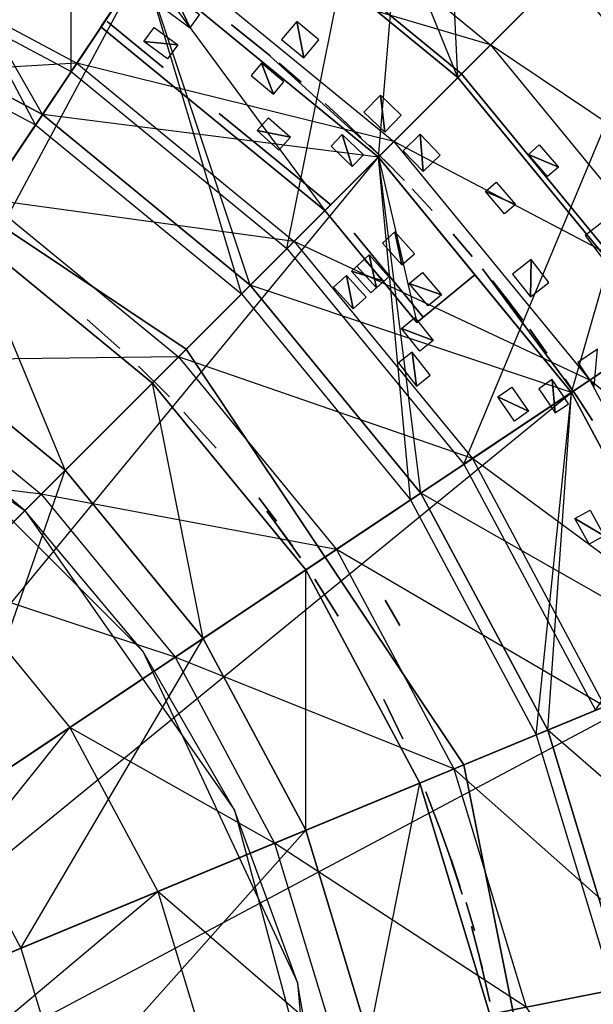
# Model space of a CAD drawing. Units: metres. Extents: x -0.8 to 0.8, y -0.8 to 0.8.
# Drawn here: x 0.29 to 0.51, y 0.1 to 0.48 of the extents above; entities that cross this region are included whole.
import ezdxf

# ---------------------------------------------------------------- set-up
doc = ezdxf.new("R2010")
doc.units = ezdxf.units.M

msp = doc.modelspace()

# ---------------------------------------------------------------- linework, layer by layer
for points in [[(0.210476, 0.508134, -2.385058), (0.305564, 0.457308, -2.385058), (0.306147, 0.739104, -2.385058)], [(0.444456, 0.665176, -2.385058), (0.305564, 0.457308, -2.385058), (0.306147, 0.739104, -2.385058)], [(0.305564, 0.457308, -2.385058), (0.388909, 0.388909, -2.385058), (0.444456, 0.665176, -2.385058)], [(0.333342, 0.498882, -2.626733), (0.424264, 0.424264, -2.626733), (0.444456, 0.665176, -2.485059)], [(0.357475, 0.534999, -2.596999), (0.454979, 0.454979, -2.596999), (0.444803, 0.665695, -2.485143)], [(0.565685, 0.565686, -2.385058), (0.388909, 0.388909, -2.385058), (0.444456, 0.665176, -2.385058)], [(0.565685, 0.565686, -2.485059), (0.424264, 0.424264, -2.626733), (0.444456, 0.665176, -2.485059)], [(0.566127, 0.566127, -2.485143), (0.454979, 0.454979, -2.596999), (0.444803, 0.665695, -2.485143)], [(0.35746, 0.534977, -4.926343), (0.45496, 0.45496, -4.926343), (0.397925, 0.595537, -4.926343)], [(0.35746, 0.534977, -4.98208), (0.45496, 0.45496, -4.98208), (0.397925, 0.595537, -4.98208)], [(0.506462, 0.506463, -4.926343), (0.45496, 0.45496, -4.926343), (0.397925, 0.595537, -4.926343)], [(0.506462, 0.506463, -4.98208), (0.45496, 0.45496, -4.98208), (0.397925, 0.595537, -4.98208)], [(0.388909, 0.388909, -2.385058), (0.457308, 0.305564, -2.385058), (0.565685, 0.565686, -2.385058)], [(0.424264, 0.424264, -2.626733), (0.498882, 0.333342, -2.626733), (0.565685, 0.565686, -2.485059)], [(0.454979, 0.454979, -2.596999), (0.534999, 0.357475, -2.596999), (0.566127, 0.566127, -2.485143)], [(0.665176, 0.444456, -2.385058), (0.457308, 0.305564, -2.385058), (0.565685, 0.565686, -2.385058)], [(0.665176, 0.444456, -2.485059), (0.498882, 0.333342, -2.626733), (0.565685, 0.565686, -2.485059)], [(0.333342, 0.498882, -2.656733), (0.000003, 0, -2.656733), (0.22961, 0.554328, -2.656733)], [(0.333342, 0.498882, -2.626733), (0.111114, 0.166294, -2.626733), (0.22961, 0.554328, -2.626733)], [(0.200986, 0.485224, -3.950066), (0.291787, 0.436691, -3.950066), (0.22961, 0.554328, -3.862844)], [(0.202822, 0.489656, -3.756733), (0.294452, 0.440679, -3.756733), (0.22961, 0.554328, -3.756733)], [(0.333342, 0.498882, -3.756733), (0.294452, 0.440679, -3.756733), (0.22961, 0.554328, -3.756733)], [(0.333342, 0.498882, -3.862844), (0.291787, 0.436691, -3.950066), (0.22961, 0.554328, -3.862844)], [(0.367393, 0.549844, -4.715227), (0.467603, 0.467604, -4.715227), (0.338042, 0.505916, -4.617828)], [(0.367393, 0.549844, -5.193196), (0.467603, 0.467604, -5.193196), (0.338042, 0.505916, -5.290595)], [(0.467603, 0.467604, -4.715227), (0.496167, 0.496168, -4.827708), (0.367393, 0.549844, -4.715227)], [(0.467603, 0.467604, -5.193196), (0.496167, 0.496168, -5.080715), (0.367393, 0.549844, -5.193196)], [(0.456379, 0.456379, -4.926343), (0.456379, 0.456379, -4.9373), (0.358574, 0.536645, -4.926343)], [(0.358574, 0.536645, -4.9373), (0.456379, 0.456379, -4.9373), (0.358574, 0.536645, -4.926343)], [(0.456379, 0.456379, -4.971126), (0.456379, 0.456379, -4.98208), (0.358574, 0.536645, -4.971126)], [(0.358574, 0.536645, -4.98208), (0.456379, 0.456379, -4.98208), (0.358574, 0.536645, -4.971126)], [(0.45496, 0.45496, -4.926343), (0.45496, 0.45496, -4.98208), (0.35746, 0.534977, -4.926343)], [(0.35746, 0.534977, -4.98208), (0.45496, 0.45496, -4.98208), (0.35746, 0.534977, -4.926343)], [(0.211982, 0.511771, -4.541112), (0.307751, 0.460582, -4.541112), (0.187808, 0.45341, -4.476013)], [(0.211982, 0.511771, -5.367311), (0.307751, 0.460582, -5.367311), (0.187808, 0.45341, -5.432411)], [(0.307751, 0.460582, -4.541112), (0.338042, 0.505916, -4.617828), (0.211982, 0.511771, -4.541112)], [(0.307751, 0.460582, -5.367311), (0.338042, 0.505916, -5.290595), (0.211982, 0.511771, -5.367311)], [(0.45496, 0.45496, -4.926343), (0.534977, 0.35746, -4.926343), (0.506462, 0.506463, -4.926343)], [(0.45496, 0.45496, -4.98208), (0.534977, 0.35746, -4.98208), (0.506462, 0.506463, -4.98208)], [(0.506462, 0.506463, -4.926343), (0.595537, 0.397925, -4.926343), (0.496167, 0.496168, -4.827708)], [(0.506462, 0.506463, -4.98208), (0.595537, 0.397925, -4.98208), (0.496167, 0.496168, -5.080715)], [(0.595537, 0.397925, -4.926343), (0.534977, 0.35746, -4.926343), (0.506462, 0.506463, -4.926343)], [(0.595537, 0.397925, -4.98208), (0.534977, 0.35746, -4.98208), (0.506462, 0.506463, -4.98208)], [(0.338042, 0.505916, -4.617828), (0.430246, 0.430247, -4.617828), (0.307751, 0.460582, -4.541112)], [(0.338042, 0.505916, -5.290595), (0.430246, 0.430247, -5.290595), (0.307751, 0.460582, -5.367311)], [(0.430246, 0.430247, -4.617828), (0.467603, 0.467604, -4.715227), (0.338042, 0.505916, -4.617828)], [(0.430246, 0.430247, -5.290595), (0.467603, 0.467604, -5.193196), (0.338042, 0.505916, -5.290595)], [(0.424264, 0.424264, -2.656733), (0.000003, 0, -2.656733), (0.333342, 0.498882, -2.656733)], [(0.111114, 0.166294, -2.626733), (0.141421, 0.141421, -2.626733), (0.333342, 0.498882, -2.626733)], [(0.424264, 0.424264, -2.626733), (0.141421, 0.141421, -2.626733), (0.333342, 0.498882, -2.626733)], [(0.294452, 0.440679, -3.801733), (0.333342, 0.498882, -3.801733), (0.202822, 0.489656, -3.801733)], [(0.291787, 0.436691, -3.950066), (0.371375, 0.371375, -3.950066), (0.333342, 0.498882, -3.862844)], [(0.294452, 0.440679, -3.756733), (0.374767, 0.374767, -3.756733), (0.333342, 0.498882, -3.756733)], [(0.333342, 0.498882, -3.801733), (0.424264, 0.424264, -3.801733), (0.294452, 0.440679, -3.801733)], [(0.317085, 0.474551, -2.747566), (0.333342, 0.498882, -2.747566), (0.403572, 0.403573, -2.747566)], [(0.317085, 0.474551, -2.747566), (0.333342, 0.498882, -2.747566), (0.317085, 0.474551, -2.794233)], [(0.333342, 0.498882, -2.747566), (0.317085, 0.474551, -2.794233), (0.333342, 0.498882, -2.794233)], [(0.317085, 0.474551, -2.794233), (0.333342, 0.498882, -2.794233), (0.403572, 0.403573, -2.794233)], [(0.317085, 0.474551, -2.829233), (0.333342, 0.498882, -2.829233), (0.403572, 0.403573, -2.829233)], [(0.317085, 0.474551, -2.829233), (0.333342, 0.498882, -2.829233), (0.317085, 0.474551, -2.864233)], [(0.333342, 0.498882, -2.829233), (0.317085, 0.474551, -2.864233), (0.333342, 0.498882, -2.864233)], [(0.317085, 0.474551, -2.864233), (0.333342, 0.498882, -2.864233), (0.403572, 0.403573, -2.864233)], [(0.333342, 0.498882, -2.656733), (0.333342, 0.498882, -2.747566), (0.424264, 0.424264, -2.656733)], [(0.333342, 0.498882, -2.747566), (0.424264, 0.424264, -2.656733), (0.424264, 0.424264, -2.747566)], [(0.333342, 0.498882, -2.794233), (0.333342, 0.498882, -2.829233), (0.424264, 0.424264, -2.794233)], [(0.333342, 0.498882, -2.829233), (0.424264, 0.424264, -2.794233), (0.424264, 0.424264, -2.829233)], [(0.424264, 0.424264, -3.756733), (0.374767, 0.374767, -3.756733), (0.333342, 0.498882, -3.756733)], [(0.424264, 0.424264, -3.801733), (0.424264, 0.424264, -3.862844), (0.333342, 0.498882, -3.801733)], [(0.333342, 0.498882, -3.862844), (0.424264, 0.424264, -3.862844), (0.333342, 0.498882, -3.801733)], [(0.424264, 0.424264, -3.862844), (0.371375, 0.371375, -3.950066), (0.333342, 0.498882, -3.862844)], [(0.333342, 0.498882, -2.864233), (0.424264, 0.424264, -2.864233), (0.424264, 0.424264, -3.756733)], [(0.333342, 0.498882, -3.756733), (0.424264, 0.424264, -3.756733), (0.333342, 0.498882, -2.864233)], [(0.333342, 0.498882, -2.747566), (0.403572, 0.403573, -2.747566), (0.424264, 0.424264, -2.747566)], [(0.333342, 0.498882, -2.794233), (0.403572, 0.403573, -2.794233), (0.424264, 0.424264, -2.794233)], [(0.333342, 0.498882, -2.829233), (0.403572, 0.403573, -2.829233), (0.424264, 0.424264, -2.829233)], [(0.333342, 0.498882, -2.864233), (0.403572, 0.403573, -2.864233), (0.424264, 0.424264, -2.864233)], [(0.496167, 0.496168, -4.827708), (0.583431, 0.389836, -4.827708), (0.467603, 0.467604, -4.715227)], [(0.496167, 0.496168, -5.080715), (0.583431, 0.389836, -5.080715), (0.467603, 0.467604, -5.193196)], [(0.583431, 0.389836, -4.827708), (0.595537, 0.397925, -4.926343), (0.496167, 0.496168, -4.827708)], [(0.583431, 0.389836, -5.080715), (0.595537, 0.397925, -4.98208), (0.496167, 0.496168, -5.080715)], [(0.294452, 0.440679, -3.756733), (0.294452, 0.440679, -3.801733), (0.202822, 0.489656, -3.756733)], [(0.202822, 0.489656, -3.801733), (0.294452, 0.440679, -3.801733), (0.202822, 0.489656, -3.756733)], [(0.291787, 0.436691, -3.950066), (0, 0, -3.950066), (0.200986, 0.485224, -3.950066)], [(0.342364, 0.480852, -5.318637), (0.351521, 0.474199, -5.318637), (0.346046, 0.48592, -5.309209)], [(0.346046, 0.48592, -5.309209), (0.351521, 0.474199, -5.318637), (0.355203, 0.479267, -5.309209)], [(0.341137, 0.45889, -2.855483), (0.319515, 0.476634, -2.864233), (0.319515, 0.476634, -2.855483)], [(0.341137, 0.45889, -2.855483), (0.319515, 0.476634, -2.864233), (0.341137, 0.45889, -2.864233)], [(0.341137, 0.45889, -2.782566), (0.319515, 0.476634, -2.794233), (0.319515, 0.476634, -2.782566)], [(0.341137, 0.45889, -2.782566), (0.319515, 0.476634, -2.794233), (0.341137, 0.45889, -2.794233)], [(0.341137, 0.45889, -2.7709), (0.341137, 0.45889, -2.747566), (0.319515, 0.476634, -2.7709)], [(0.341137, 0.45889, -2.747566), (0.319515, 0.476634, -2.7709), (0.319515, 0.476634, -2.747566)], [(0.319515, 0.476634, -2.829233), (0.341137, 0.45889, -2.829233), (0.319515, 0.476634, -2.846733)], [(0.341137, 0.45889, -2.829233), (0.319515, 0.476634, -2.846733), (0.341137, 0.45889, -2.846733)], [(0.386864, 0.469742, -2.62208), (0.395427, 0.462556, -2.62208), (0.392721, 0.476722, -2.615523)], [(0.392721, 0.476722, -2.615523), (0.395427, 0.462556, -2.62208), (0.401284, 0.469536, -2.615523)], [(0.317085, 0.474551, -2.829233), (0.317085, 0.474551, -2.864233), (0.403572, 0.403573, -2.829233)], [(0.403572, 0.403573, -2.829233), (0.317085, 0.474551, -2.864233), (0.403572, 0.403573, -2.864233)], [(0.317085, 0.474551, -2.747566), (0.317085, 0.474551, -2.794233), (0.403572, 0.403573, -2.747566)], [(0.403572, 0.403573, -2.747566), (0.317085, 0.474551, -2.794233), (0.403572, 0.403573, -2.794233)], [(0.337588, 0.474279, -4.578397), (0.346745, 0.467626, -4.578397), (0.333678, 0.468896, -4.56924)], [(0.367496, 0.475308, -2.86144), (0.376385, 0.4683, -2.86144), (0.367496, 0.475308, -2.850121)], [(0.367496, 0.475308, -2.850121), (0.376385, 0.4683, -2.86144), (0.376385, 0.4683, -2.850121)], [(0.367496, 0.475308, -3.165017), (0.376385, 0.4683, -3.165017), (0.367496, 0.475308, -3.153698)], [(0.367496, 0.475308, -3.153698), (0.376385, 0.4683, -3.165017), (0.376385, 0.4683, -3.153698)], [(0.367496, 0.475308, -3.195155), (0.376385, 0.4683, -3.195155), (0.367496, 0.475308, -3.183836)], [(0.367496, 0.475308, -3.183836), (0.376385, 0.4683, -3.195155), (0.376385, 0.4683, -3.183836)], [(0.367496, 0.475308, -3.365781), (0.376385, 0.4683, -3.365781), (0.367496, 0.475308, -3.354461)], [(0.367496, 0.475308, -3.354461), (0.376385, 0.4683, -3.365781), (0.376385, 0.4683, -3.354461)], [(0.367496, 0.475308, -3.509183), (0.376385, 0.4683, -3.509183), (0.367496, 0.475308, -3.497864)], [(0.367496, 0.475308, -3.497864), (0.376385, 0.4683, -3.509183), (0.376385, 0.4683, -3.497864)], [(0.367496, 0.475308, -3.555364), (0.376385, 0.4683, -3.555364), (0.367496, 0.475308, -3.544045)], [(0.367496, 0.475308, -3.544045), (0.376385, 0.4683, -3.555364), (0.376385, 0.4683, -3.544045)], [(0.367496, 0.475308, -3.599114), (0.376385, 0.4683, -3.599114), (0.367496, 0.475308, -3.587795)], [(0.367496, 0.475308, -3.587795), (0.376385, 0.4683, -3.599114), (0.376385, 0.4683, -3.587795)], [(0.367496, 0.475308, -3.684184), (0.376385, 0.4683, -3.684184), (0.367496, 0.475308, -3.672864)], [(0.367496, 0.475308, -3.672864), (0.376385, 0.4683, -3.684184), (0.376385, 0.4683, -3.672864)], [(0.333678, 0.468896, -4.56924), (0.346745, 0.467626, -4.578397), (0.342835, 0.462243, -4.56924)], [(0.373686, 0.470457, -3.706059), (0.382482, 0.463333, -3.706059), (0.373686, 0.470457, -3.69474)], [(0.373686, 0.470457, -3.69474), (0.382482, 0.463333, -3.706059), (0.382482, 0.463333, -3.69474)], [(0.424817, 0.424817, -3.854627), (0.424817, 0.424817, -3.837536), (0.381132, 0.464411, -3.854627)], [(0.381132, 0.46441, -3.837536), (0.424817, 0.424817, -3.837536), (0.381132, 0.464411, -3.854627)], [(0.467603, 0.467604, -4.715227), (0.549844, 0.367394, -4.715227), (0.430246, 0.430247, -4.617828)], [(0.467603, 0.467604, -5.193196), (0.549844, 0.367394, -5.193196), (0.430246, 0.430247, -5.290595)], [(0.549844, 0.367394, -4.715227), (0.583431, 0.389836, -4.827708), (0.467603, 0.467604, -4.715227)], [(0.549844, 0.367394, -5.193196), (0.583431, 0.389836, -5.080715), (0.467603, 0.467604, -5.193196)], [(0.272655, 0.408058, -4.476013), (0.307751, 0.460582, -4.541112), (0.187808, 0.45341, -4.476013)], [(0.272655, 0.408058, -5.432411), (0.307751, 0.460582, -5.367311), (0.187808, 0.45341, -5.432411)], [(0.307751, 0.460582, -4.541112), (0.391692, 0.391693, -4.541112), (0.272655, 0.408058, -4.476013)], [(0.307751, 0.460582, -5.367311), (0.391692, 0.391693, -5.367311), (0.272655, 0.408058, -5.432411)], [(0.391692, 0.391693, -4.541112), (0.430246, 0.430247, -4.617828), (0.307751, 0.460582, -4.541112)], [(0.391692, 0.391693, -5.367311), (0.430246, 0.430247, -5.290595), (0.307751, 0.460582, -5.367311)], [(0.375072, 0.455799, -5.318637), (0.383743, 0.448523, -5.318637), (0.379099, 0.460597, -5.309209)], [(0.379099, 0.460597, -5.309209), (0.383743, 0.448523, -5.318637), (0.38777, 0.453321, -5.309209)], [(0.385873, 0.460514, -3.01335), (0.39448, 0.453163, -3.01335), (0.385873, 0.460513, -3.002031)], [(0.385873, 0.460514, -3.509183), (0.39448, 0.453163, -3.509183), (0.385873, 0.460513, -3.497864)], [(0.385873, 0.460514, -3.555364), (0.39448, 0.453163, -3.555364), (0.385873, 0.460513, -3.544045)], [(0.385873, 0.460514, -3.599114), (0.39448, 0.453163, -3.599114), (0.385873, 0.460513, -3.587795)], [(0.385873, 0.460514, -3.659878), (0.39448, 0.453163, -3.659878), (0.385873, 0.460513, -3.648559)], [(0.385873, 0.460513, -3.002031), (0.39448, 0.453163, -3.01335), (0.39448, 0.453162, -3.002031)], [(0.385873, 0.460513, -3.497864), (0.39448, 0.453163, -3.509183), (0.39448, 0.453162, -3.497864)], [(0.385873, 0.460513, -3.544045), (0.39448, 0.453163, -3.555364), (0.39448, 0.453162, -3.544045)], [(0.385873, 0.460513, -3.587795), (0.39448, 0.453163, -3.599114), (0.39448, 0.453162, -3.587795)], [(0.385873, 0.460513, -3.648559), (0.39448, 0.453163, -3.659878), (0.39448, 0.453162, -3.648559)], [(0.350018, 0.350018, -2.625914), (0.350018, 0.350018, -2.657784), (0.189428, 0.45732, -2.625914)], [(0.189428, 0.45732, -2.657784), (0.350018, 0.350018, -2.657784), (0.189428, 0.45732, -2.625914)], [(0.534977, 0.35746, -4.926343), (0.534977, 0.35746, -4.98208), (0.45496, 0.45496, -4.926343)], [(0.45496, 0.45496, -4.98208), (0.534977, 0.35746, -4.98208), (0.45496, 0.45496, -4.926343)], [(0.536645, 0.358575, -4.926343), (0.536645, 0.358575, -4.9373), (0.456379, 0.456379, -4.926343)], [(0.456379, 0.456379, -4.9373), (0.536645, 0.358575, -4.9373), (0.456379, 0.456379, -4.926343)], [(0.536645, 0.358575, -4.971126), (0.536645, 0.358575, -4.98208), (0.456379, 0.456379, -4.971126)], [(0.456379, 0.456379, -4.98208), (0.536645, 0.358575, -4.98208), (0.456379, 0.456379, -4.971126)], [(0.418689, 0.441611, -2.62208), (0.42673, 0.433846, -2.62208), (0.425018, 0.448166, -2.615523)], [(0.425018, 0.448166, -2.615523), (0.42673, 0.433846, -2.62208), (0.43306, 0.4404, -2.615523)], [(0.403655, 0.445009, -2.86144), (0.411967, 0.437326, -2.86144), (0.403655, 0.445009, -2.850121)], [(0.403655, 0.445009, -2.850121), (0.411967, 0.437326, -2.86144), (0.411967, 0.437326, -2.850121)], [(0.403655, 0.445009, -3.01335), (0.411967, 0.437326, -3.01335), (0.403655, 0.445009, -3.002031)], [(0.403655, 0.445009, -3.002031), (0.411967, 0.437326, -3.01335), (0.411967, 0.437326, -3.002031)], [(0.403655, 0.445009, -3.509183), (0.411967, 0.437326, -3.509183), (0.403655, 0.445009, -3.497864)], [(0.403655, 0.445009, -3.497864), (0.411967, 0.437326, -3.509183), (0.411967, 0.437326, -3.497864)], [(0.403655, 0.445009, -3.659878), (0.411967, 0.437326, -3.659878), (0.403655, 0.445009, -3.648559)], [(0.403655, 0.445009, -3.648559), (0.411967, 0.437326, -3.659878), (0.411967, 0.437326, -3.648559)], [(0.457308, 0.305564, -2.385058), (0.508134, 0.210476, -2.385058), (0.665176, 0.444456, -2.385058)], [(0.498882, 0.333342, -2.626733), (0.554328, 0.22961, -2.626733), (0.665176, 0.444456, -2.485059)], [(0.374767, 0.374767, -3.756733), (0.374767, 0.374767, -3.801733), (0.294452, 0.440679, -3.756733)], [(0.294452, 0.440679, -3.801733), (0.374767, 0.374767, -3.801733), (0.294452, 0.440679, -3.756733)], [(0.374767, 0.374767, -3.801733), (0.424264, 0.424264, -3.801733), (0.294452, 0.440679, -3.801733)], [(0.362759, 0.441145, -2.864233), (0.384381, 0.4234, -2.855483), (0.384381, 0.4234, -2.864233)], [(0.362759, 0.441145, -2.855483), (0.362759, 0.441145, -2.864233), (0.384381, 0.4234, -2.855483)], [(0.362759, 0.441145, -2.747566), (0.362759, 0.441145, -2.759233), (0.384381, 0.4234, -2.747566)], [(0.362759, 0.441145, -2.794233), (0.384381, 0.4234, -2.782566), (0.384381, 0.4234, -2.794233)], [(0.362759, 0.441145, -2.782566), (0.362759, 0.441145, -2.794233), (0.384381, 0.4234, -2.782566)], [(0.384381, 0.4234, -2.759233), (0.384381, 0.4234, -2.747566), (0.362759, 0.441145, -2.759233)], [(0.381787, 0.439483, -4.578397), (0.390259, 0.431977, -4.578397), (0.377375, 0.434503, -4.56924)], [(0.409445, 0.439687, -3.706059), (0.417656, 0.431896, -3.706059), (0.409445, 0.439687, -3.69474)], [(0.409445, 0.439687, -3.69474), (0.417656, 0.431896, -3.706059), (0.417656, 0.431896, -3.69474)], [(0.371375, 0.371375, -3.950066), (0, 0, -3.950066), (0.291787, 0.436691, -3.950066)], [(0.377375, 0.434503, -4.56924), (0.390259, 0.431977, -4.578397), (0.385847, 0.426997, -4.56924)], [(0.430246, 0.430247, -4.617828), (0.505916, 0.338043, -4.617828), (0.391692, 0.391693, -4.541112)], [(0.430246, 0.430247, -5.290595), (0.505916, 0.338043, -5.290595), (0.391692, 0.391693, -5.367311)], [(0.405954, 0.428525, -5.318637), (0.414096, 0.420662, -5.318637), (0.410305, 0.433031, -5.309209)], [(0.410305, 0.433031, -5.309209), (0.414096, 0.420662, -5.318637), (0.418447, 0.425168, -5.309209)], [(0.505916, 0.338043, -4.617828), (0.549844, 0.367394, -4.715227), (0.430246, 0.430247, -4.617828)], [(0.505916, 0.338043, -5.290595), (0.549844, 0.367394, -5.193196), (0.430246, 0.430247, -5.290595)], [(0.433846, 0.42673, -2.62208), (0.441611, 0.418689, -2.62208), (0.4404, 0.43306, -2.615523)], [(0.4404, 0.43306, -2.615523), (0.441611, 0.418689, -2.62208), (0.448165, 0.425019, -2.615523)], [(0.420815, 0.428819, -3.165017), (0.428819, 0.420815, -3.165017), (0.420815, 0.428819, -3.153698)], [(0.420815, 0.428819, -3.153698), (0.428819, 0.420815, -3.165017), (0.428818, 0.420815, -3.153698)], [(0.486403, 0.428959, -4.689189), (0.493815, 0.420405, -4.689189), (0.482204, 0.425321, -4.679327)], [(0.498882, 0.333342, -2.656733), (0.000003, 0, -2.656733), (0.424264, 0.424264, -2.656733)], [(0.141421, 0.141421, -2.626733), (0.166294, 0.111114, -2.626733), (0.424264, 0.424264, -2.626733)], [(0.498882, 0.333342, -2.626733), (0.166294, 0.111114, -2.626733), (0.424264, 0.424264, -2.626733)], [(0.371375, 0.371375, -3.950066), (0.43669, 0.291787, -3.950066), (0.424264, 0.424264, -3.862844)], [(0.374767, 0.374767, -3.756733), (0.440679, 0.294452, -3.756733), (0.424264, 0.424264, -3.756733)], [(0.424264, 0.424264, -3.801733), (0.498882, 0.333342, -3.801733), (0.374767, 0.374767, -3.801733)], [(0.384381, 0.4234, -2.829233), (0.406003, 0.405656, -2.829233), (0.384381, 0.4234, -2.837983)], [(0.406003, 0.405656, -2.829233), (0.406003, 0.405656, -2.837983), (0.384381, 0.4234, -2.837983)], [(0.406003, 0.405656, -2.7709), (0.384381, 0.4234, -2.7709), (0.384381, 0.4234, -2.759233)], [(0.384381, 0.4234, -2.759233), (0.406003, 0.405656, -2.747566), (0.406003, 0.405656, -2.7709)], [(0.384381, 0.4234, -2.759233), (0.406003, 0.405656, -2.747566), (0.384381, 0.4234, -2.747566)], [(0.403572, 0.403573, -2.747566), (0.424264, 0.424264, -2.747566), (0.439062, 0.360329, -2.747566)], [(0.403572, 0.403573, -2.794233), (0.424264, 0.424264, -2.794233), (0.439062, 0.360329, -2.794233)], [(0.403572, 0.403573, -2.829233), (0.424264, 0.424264, -2.829233), (0.403572, 0.403573, -2.864233)], [(0.424264, 0.424264, -2.829233), (0.403572, 0.403573, -2.864233), (0.424264, 0.424264, -2.864233)], [(0.424264, 0.424264, -2.656733), (0.424264, 0.424264, -2.747566), (0.498882, 0.333342, -2.656733)], [(0.424264, 0.424264, -2.747566), (0.461573, 0.378803, -2.747566), (0.498882, 0.333342, -2.656733)], [(0.424264, 0.424264, -2.794233), (0.461573, 0.378803, -2.794233), (0.424264, 0.424264, -2.829233)], [(0.498882, 0.333342, -3.756733), (0.440679, 0.294452, -3.756733), (0.424264, 0.424264, -3.756733)], [(0.498882, 0.333342, -3.801733), (0.498882, 0.333342, -3.862844), (0.424264, 0.424264, -3.801733)], [(0.424264, 0.424264, -3.862844), (0.498882, 0.333342, -3.862844), (0.424264, 0.424264, -3.801733)], [(0.498882, 0.333342, -3.862844), (0.43669, 0.291787, -3.950066), (0.424264, 0.424264, -3.862844)], [(0.498882, 0.333342, -2.880066), (0.461573, 0.378803, -2.794233), (0.424264, 0.424264, -2.864233)], [(0.424264, 0.424264, -2.829233), (0.424264, 0.424264, -2.864233), (0.461573, 0.378803, -2.794233)], [(0.424264, 0.424264, -2.864233), (0.498882, 0.333342, -2.880066), (0.498882, 0.333342, -3.756733)], [(0.424264, 0.424264, -3.756733), (0.498882, 0.333342, -3.756733), (0.424264, 0.424264, -2.864233)], [(0.424264, 0.424264, -2.747566), (0.439062, 0.360329, -2.747566), (0.461573, 0.378803, -2.747566)], [(0.424264, 0.424264, -2.794233), (0.439062, 0.360329, -2.794233), (0.461573, 0.378803, -2.794233)], [(0.426392, 0.423274, -3.706059), (0.43429, 0.415166, -3.706059), (0.426392, 0.423273, -3.69474)], [(0.426392, 0.423273, -3.69474), (0.43429, 0.415166, -3.706059), (0.43429, 0.415166, -3.69474)], [(0.482204, 0.425321, -4.679327), (0.493815, 0.420405, -4.689189), (0.489616, 0.416766, -4.679327)], [(0.437326, 0.411967, -3.195155), (0.445009, 0.403655, -3.195155), (0.437326, 0.411967, -3.183836)], [(0.437326, 0.411967, -3.183836), (0.445009, 0.403655, -3.195155), (0.445009, 0.403655, -3.183836)], [(0.437326, 0.411967, -3.555364), (0.445009, 0.403655, -3.555364), (0.437326, 0.411967, -3.544045)], [(0.437326, 0.411967, -3.544045), (0.445009, 0.403655, -3.555364), (0.445009, 0.403655, -3.544045)], [(0.437326, 0.411967, -3.659878), (0.445009, 0.403655, -3.659878), (0.437326, 0.411967, -3.648559)], [(0.437326, 0.411967, -3.648559), (0.445009, 0.403655, -3.659878), (0.445009, 0.403655, -3.648559)], [(0.469773, 0.414549, -4.649237), (0.477185, 0.405995, -4.649237), (0.465574, 0.410911, -4.639375)], [(0.272655, 0.408058, -4.476013), (0.347024, 0.347025, -4.476013), (0.230998, 0.345713, -4.423728)], [(0.272655, 0.408058, -5.432411), (0.347024, 0.347025, -5.432411), (0.230998, 0.345713, -5.484695)], [(0.347024, 0.347025, -4.476013), (0.391692, 0.391693, -4.541112), (0.272655, 0.408058, -4.476013)], [(0.347024, 0.347025, -5.432411), (0.391692, 0.391693, -5.367311), (0.272655, 0.408058, -5.432411)], [(0.465574, 0.410911, -4.639375), (0.477185, 0.405995, -4.649237), (0.472986, 0.402356, -4.639375)], [(0.403572, 0.403573, -2.794233), (0.403572, 0.403573, -2.747566), (0.439062, 0.360329, -2.747566)], [(0.439062, 0.360329, -2.747566), (0.403572, 0.403573, -2.794233), (0.439062, 0.360329, -2.794233)], [(0.504112, 0.393953, -2.599658), (0.511003, 0.384973, -2.599658), (0.511432, 0.399569, -2.593101)], [(0.336935, 0.336935, -3.993816), (0, 0, -3.993816), (0.264728, 0.396194, -3.993816)], [(0.238255, 0.356575, -4.361316), (0.303242, 0.303242, -4.361316), (0.264728, 0.396194, -4.361316)], [(0.336935, 0.336935, -3.993816), (0.336935, 0.336935, -4.361316), (0.264728, 0.396194, -3.993816)], [(0.264728, 0.396194, -4.361316), (0.336935, 0.336935, -4.361316), (0.264728, 0.396194, -3.993816)], [(0.336935, 0.336935, -4.361316), (0.303242, 0.303242, -4.361316), (0.264728, 0.396194, -4.361316)], [(0.414875, 0.394845, -2.794233), (0.423748, 0.384034, -2.794233), (0.423748, 0.384034, -2.7709)], [(0.423748, 0.384034, -2.7709), (0.414875, 0.394845, -2.7709), (0.414875, 0.394845, -2.794233)], [(0.425802, 0.39101, -5.335718), (0.433376, 0.382598, -5.335718), (0.430603, 0.395333, -5.326423)], [(0.430603, 0.395333, -5.326423), (0.433376, 0.382598, -5.335718), (0.438177, 0.386921, -5.326423)], [(0.453162, 0.39448, -2.86144), (0.460513, 0.385873, -2.86144), (0.453162, 0.39448, -2.850121)], [(0.453162, 0.39448, -2.850121), (0.460513, 0.385873, -2.86144), (0.460513, 0.385873, -2.850121)], [(0.453162, 0.39448, -3.01335), (0.460513, 0.385873, -3.01335), (0.453162, 0.39448, -3.002031)], [(0.453162, 0.39448, -3.002031), (0.460513, 0.385873, -3.01335), (0.460513, 0.385873, -3.002031)], [(0.453162, 0.39448, -3.165017), (0.460513, 0.385873, -3.165017), (0.453162, 0.39448, -3.153698)], [(0.453162, 0.39448, -3.153698), (0.460513, 0.385873, -3.165017), (0.460513, 0.385873, -3.153698)], [(0.453162, 0.39448, -3.509183), (0.460513, 0.385873, -3.509183), (0.453162, 0.39448, -3.497864)], [(0.453162, 0.39448, -3.497864), (0.460513, 0.385873, -3.509183), (0.460513, 0.385873, -3.497864)], [(0.391692, 0.391693, -4.541112), (0.460582, 0.307751, -4.541112), (0.347024, 0.347025, -4.476013)], [(0.391692, 0.391693, -5.367311), (0.460582, 0.307751, -5.367311), (0.347024, 0.347025, -5.432411)], [(0.460582, 0.307751, -4.541112), (0.505916, 0.338043, -4.617828), (0.391692, 0.391693, -4.541112)], [(0.460582, 0.307751, -5.367311), (0.505916, 0.338043, -5.290595), (0.391692, 0.391693, -5.367311)], [(0.418756, 0.384665, -4.558952), (0.426329, 0.376253, -4.558952), (0.413811, 0.380213, -4.549795)], [(0.415932, 0.382123, -5.354554), (0.423506, 0.373711, -5.354554), (0.420733, 0.386446, -5.34526)], [(0.420733, 0.386446, -5.34526), (0.423506, 0.373711, -5.354554), (0.428307, 0.378034, -5.34526)], [(0.476075, 0.379043, -2.62208), (0.482957, 0.370235, -2.62208), (0.483255, 0.384653, -2.615523)], [(0.483255, 0.384653, -2.615523), (0.482957, 0.370235, -2.62208), (0.490137, 0.375844, -2.615523)], [(0.423748, 0.384034, -2.747566), (0.423748, 0.384034, -2.759233), (0.43262, 0.373223, -2.747566)], [(0.43262, 0.373223, -2.759233), (0.423748, 0.384034, -2.759233), (0.43262, 0.373223, -2.747566)], [(0.499532, 0.333777, -3.854627), (0.499532, 0.333776, -3.837536), (0.46441, 0.381132, -3.854627)], [(0.46441, 0.381132, -3.837536), (0.499532, 0.333776, -3.837536), (0.46441, 0.381132, -3.854627)], [(0.406906, 0.373995, -5.370117), (0.41448, 0.365584, -5.370117), (0.411921, 0.378511, -5.36103)], [(0.411921, 0.378511, -5.36103), (0.41448, 0.365584, -5.370117), (0.419495, 0.370099, -5.36103)], [(0.413811, 0.380213, -4.549795), (0.426329, 0.376253, -4.558952), (0.421385, 0.371801, -4.549795)], [(0.441281, 0.379707, -4.578397), (0.44858, 0.371056, -4.578397), (0.436196, 0.375417, -4.56924)], [(0.439062, 0.360329, -2.747566), (0.461573, 0.378803, -2.747566), (0.439062, 0.360329, -2.794233)], [(0.461573, 0.378803, -2.747566), (0.439062, 0.360329, -2.794233), (0.461573, 0.378803, -2.794233)], [(0.498882, 0.333342, -2.768399), (0.461573, 0.378803, -2.747566), (0.461573, 0.378803, -2.794233)], [(0.461573, 0.378803, -2.794233), (0.498882, 0.333342, -2.768399), (0.498882, 0.333342, -2.880066)], [(0.498882, 0.333342, -2.768399), (0.461573, 0.378803, -2.747566), (0.498882, 0.333342, -2.656733)], [(0.440679, 0.294452, -3.756733), (0.440679, 0.294452, -3.801733), (0.374767, 0.374767, -3.756733)], [(0.374767, 0.374767, -3.801733), (0.440679, 0.294452, -3.801733), (0.374767, 0.374767, -3.756733)], [(0.440679, 0.294452, -3.801733), (0.498882, 0.333342, -3.801733), (0.374767, 0.374767, -3.801733)], [(0.43262, 0.373223, -2.747566), (0.441492, 0.362412, -2.747566), (0.43262, 0.373223, -2.759233)], [(0.43262, 0.373223, -2.794233), (0.441492, 0.362412, -2.794233), (0.441492, 0.362412, -2.782566)], [(0.441492, 0.362412, -2.782566), (0.43262, 0.373223, -2.782566), (0.43262, 0.373223, -2.794233)], [(0.441492, 0.362412, -2.747566), (0.441492, 0.362412, -2.759233), (0.43262, 0.373223, -2.759233)], [(0.436196, 0.375417, -4.56924), (0.44858, 0.371056, -4.578397), (0.443495, 0.366765, -4.56924)], [(0.4683, 0.376385, -3.01335), (0.475308, 0.367496, -3.01335), (0.4683, 0.376385, -3.002031)], [(0.4683, 0.376385, -3.002031), (0.475308, 0.367496, -3.01335), (0.475307, 0.367496, -3.002031)], [(0.4683, 0.376385, -3.195155), (0.475308, 0.367496, -3.195155), (0.4683, 0.376385, -3.183836)], [(0.4683, 0.376385, -3.183836), (0.475308, 0.367496, -3.195155), (0.475307, 0.367496, -3.183836)], [(0.4683, 0.376385, -3.334183), (0.475308, 0.367496, -3.334183), (0.4683, 0.376385, -3.322865)], [(0.4683, 0.376385, -3.322865), (0.475308, 0.367496, -3.334183), (0.475307, 0.367496, -3.322865)], [(0.4683, 0.376385, -3.555364), (0.475308, 0.367496, -3.555364), (0.4683, 0.376385, -3.544045)], [(0.4683, 0.376385, -3.544045), (0.475308, 0.367496, -3.555364), (0.475307, 0.367496, -3.544045)], [(0.4683, 0.376385, -3.684184), (0.475308, 0.367496, -3.684184), (0.4683, 0.376385, -3.672864)], [(0.4683, 0.376385, -3.672864), (0.475308, 0.367496, -3.684184), (0.475307, 0.367496, -3.672864)], [(0.43669, 0.291787, -3.950066), (0, 0, -3.950066), (0.371375, 0.371375, -3.950066)], [(0.473187, 0.370223, -3.706059), (0.480077, 0.361243, -3.706059), (0.473187, 0.370223, -3.69474)], [(0.473187, 0.370223, -3.69474), (0.480077, 0.361243, -3.706059), (0.480077, 0.361243, -3.69474)], [(0.171927, 0.368699, -3.944745), (0.287661, 0.287661, -3.944745), (0.233339, 0.333243, -4.005555)], [(0.549844, 0.367394, -4.715227), (0.610953, 0.253065, -4.715227), (0.505916, 0.338043, -4.617828)], [(0.549844, 0.367394, -5.193196), (0.610953, 0.253065, -5.193196), (0.505916, 0.338043, -5.290595)], [(0.311781, 0.361554, -4.186176), (0.324372, 0.350302, -4.186176), (0.311781, 0.361554, -4.16929)], [(0.311781, 0.361554, -4.16929), (0.324372, 0.350302, -4.186176), (0.324372, 0.350302, -4.16929)], [(0.438314, 0.362222, -4.558952), (0.445437, 0.353425, -4.558952), (0.433143, 0.358035, -4.549795)], [(0.433143, 0.358035, -4.549795), (0.445437, 0.353425, -4.558952), (0.440266, 0.349238, -4.549795)], [(0.482716, 0.357709, -2.790711), (0.489369, 0.348552, -2.790711), (0.482716, 0.357709, -2.779392)], [(0.482716, 0.357709, -2.779392), (0.489369, 0.348552, -2.790711), (0.489369, 0.348552, -2.779392)], [(0.482716, 0.357709, -2.86144), (0.489369, 0.348552, -2.86144), (0.482716, 0.357709, -2.850121)], [(0.482716, 0.357709, -2.850121), (0.489369, 0.348552, -2.86144), (0.489369, 0.348552, -2.850121)], [(0.482716, 0.357709, -3.334183), (0.489369, 0.348552, -3.334183), (0.482716, 0.357709, -3.322865)], [(0.482716, 0.357709, -3.322865), (0.489369, 0.348552, -3.334183), (0.489369, 0.348552, -3.322865)], [(0.482716, 0.357709, -3.365781), (0.489369, 0.348552, -3.365781), (0.482716, 0.357709, -3.354461)], [(0.482716, 0.357709, -3.354461), (0.489369, 0.348552, -3.365781), (0.489369, 0.348552, -3.354461)], [(0.482716, 0.357709, -3.555364), (0.489369, 0.348552, -3.555364), (0.482716, 0.357709, -3.544045)], [(0.482716, 0.357709, -3.544045), (0.489369, 0.348552, -3.555364), (0.489369, 0.348552, -3.544045)], [(0.482716, 0.357709, -3.599114), (0.489369, 0.348552, -3.599114), (0.482716, 0.357709, -3.587795)], [(0.482716, 0.357709, -3.587795), (0.489369, 0.348552, -3.599114), (0.489369, 0.348552, -3.587795)], [(0.482716, 0.357709, -3.659878), (0.489369, 0.348552, -3.659878), (0.482716, 0.357709, -3.648559)], [(0.482716, 0.357709, -3.648559), (0.489369, 0.348552, -3.659878), (0.489369, 0.348552, -3.648559)], [(0.303242, 0.303242, -4.385482), (0.219008, 0.219008, -4.438816), (0.238255, 0.356575, -4.385482)], [(0.303242, 0.303242, -4.361316), (0.303242, 0.303242, -4.385482), (0.238255, 0.356575, -4.361316)], [(0.238255, 0.356575, -4.385482), (0.303242, 0.303242, -4.385482), (0.238255, 0.356575, -4.361316)], [(0.294004, 0.294005, -4.423728), (0.347024, 0.347025, -4.476013), (0.230998, 0.345713, -4.423728)], [(0.294004, 0.294005, -5.484695), (0.347024, 0.347025, -5.432411), (0.230998, 0.345713, -5.484695)], [(0.347024, 0.347025, -4.476013), (0.408058, 0.272655, -4.476013), (0.294004, 0.294005, -4.423728)], [(0.347024, 0.347025, -5.432411), (0.408058, 0.272655, -5.432411), (0.294004, 0.294005, -5.484695)], [(0.408058, 0.272655, -4.476013), (0.460582, 0.307751, -4.541112), (0.347024, 0.347025, -4.476013)], [(0.408058, 0.272655, -5.432411), (0.460582, 0.307751, -5.367311), (0.347024, 0.347025, -5.432411)], [(0.45732, 0.189428, -2.625914), (0.45732, 0.189428, -2.657784), (0.350018, 0.350018, -2.625914)], [(0.350018, 0.350018, -2.657784), (0.45732, 0.189428, -2.657784), (0.350018, 0.350018, -2.625914)], [(0.432003, 0.3447, -5.370117), (0.438972, 0.335781, -5.370117), (0.437321, 0.348855, -5.36103)], [(0.437321, 0.348855, -5.36103), (0.438972, 0.335781, -5.370117), (0.44429, 0.339935, -5.36103)], [(0.501356, 0.344911, -2.62208), (0.507607, 0.335643, -2.62208), (0.50891, 0.350006, -2.615523)], [(0.230998, 0.345713, -5.484695), (0.294004, 0.294005, -5.484695), (0, 0, -5.484722)], [(0.230998, 0.345713, -4.423728), (0.294004, 0.294005, -4.423728), (0.203872, 0.305116, -4.399679)], [(0.331563, 0.343503, -4.07194), (0.343503, 0.331563, -4.07194), (0.331563, 0.343503, -4.055055)], [(0.331563, 0.343503, -4.055055), (0.343503, 0.331563, -4.07194), (0.343503, 0.331563, -4.055055)], [(0.331563, 0.343503, -4.186176), (0.343503, 0.331563, -4.186176), (0.331563, 0.343503, -4.16929)], [(0.331563, 0.343503, -4.16929), (0.343503, 0.331563, -4.186176), (0.343503, 0.331563, -4.16929)], [(0.396194, 0.264728, -3.993816), (0, 0, -3.993816), (0.336935, 0.336935, -3.993816)], [(0.303242, 0.303242, -4.361316), (0.356575, 0.238256, -4.361316), (0.336935, 0.336935, -4.361316)], [(0.396194, 0.264728, -3.993816), (0.396194, 0.264728, -4.361316), (0.336935, 0.336935, -3.993816)], [(0.336935, 0.336935, -4.361316), (0.396194, 0.264728, -4.361316), (0.336935, 0.336935, -3.993816)], [(0.396194, 0.264728, -4.361316), (0.356575, 0.238256, -4.361316), (0.336935, 0.336935, -4.361316)], [(0.505916, 0.338043, -4.617828), (0.562144, 0.232848, -4.617828), (0.460582, 0.307751, -4.541112)], [(0.505916, 0.338043, -5.290595), (0.562144, 0.232848, -5.290595), (0.460582, 0.307751, -5.367311)], [(0.475868, 0.335345, -4.578397), (0.482298, 0.32603, -4.578397), (0.470392, 0.331565, -4.56924)], [(0.486178, 0.334758, -5.318637), (0.492507, 0.325374, -5.318637), (0.491371, 0.338261, -5.309209)], [(0.491371, 0.338261, -5.309209), (0.492507, 0.325374, -5.318637), (0.497701, 0.328877, -5.309209)], [(0.496387, 0.338482, -2.790711), (0.502676, 0.329071, -2.790711), (0.496387, 0.338482, -2.779392)], [(0.496387, 0.338482, -2.779392), (0.502676, 0.329071, -2.790711), (0.502676, 0.329071, -2.779392)], [(0.496387, 0.338482, -3.165017), (0.502676, 0.329071, -3.165017), (0.496387, 0.338482, -3.153698)], [(0.496387, 0.338482, -3.153698), (0.502676, 0.329071, -3.165017), (0.502676, 0.329071, -3.153698)], [(0.496387, 0.338482, -3.365781), (0.502676, 0.329071, -3.365781), (0.496387, 0.338482, -3.354461)], [(0.496387, 0.338482, -3.354461), (0.502676, 0.329071, -3.365781), (0.502676, 0.329071, -3.354461)], [(0.562144, 0.232848, -4.617828), (0.610953, 0.253065, -4.715227), (0.505916, 0.338043, -4.617828)], [(0.562144, 0.232848, -5.290595), (0.610953, 0.253065, -5.193196), (0.505916, 0.338043, -5.290595)], [(0.554328, 0.22961, -2.656733), (0.000003, 0, -2.656733), (0.498882, 0.333342, -2.656733)], [(0.166294, 0.111114, -2.626733), (0.184776, 0.076537, -2.626733), (0.498882, 0.333342, -2.626733)], [(0.554328, 0.22961, -2.626733), (0.184776, 0.076537, -2.626733), (0.498882, 0.333342, -2.626733)], [(0.233339, 0.333243, -4.005555), (0.333243, 0.233339, -4.005555), (0.287661, 0.287661, -3.944745)], [(0.43669, 0.291787, -3.950066), (0.485224, 0.200987, -3.950066), (0.498882, 0.333342, -3.862844)], [(0.440679, 0.294452, -3.756733), (0.489656, 0.202822, -3.756733), (0.498882, 0.333342, -3.756733)], [(0.498882, 0.333342, -3.801733), (0.554328, 0.22961, -3.801733), (0.440679, 0.294452, -3.801733)], [(0.470392, 0.331565, -4.56924), (0.482298, 0.32603, -4.578397), (0.476822, 0.32225, -4.56924)], [(0.554328, 0.22961, -3.862844), (0.485224, 0.200987, -3.950066), (0.498882, 0.333342, -3.862844)], [(0.554328, 0.22961, -3.756733), (0.489656, 0.202822, -3.756733), (0.498882, 0.333342, -3.756733)], [(0.554328, 0.22961, -3.801733), (0.554328, 0.22961, -3.862844), (0.498882, 0.333342, -3.801733)], [(0.498882, 0.333342, -3.862844), (0.554328, 0.22961, -3.862844), (0.498882, 0.333342, -3.801733)], [(0.498882, 0.333342, -2.656733), (0.498882, 0.333342, -2.768399), (0.554328, 0.22961, -2.656733)], [(0.498882, 0.333342, -2.768399), (0.554328, 0.22961, -2.656733), (0.554328, 0.22961, -2.782983)], [(0.498882, 0.333342, -2.768399), (0.554328, 0.22961, -2.782983), (0.498882, 0.333342, -2.880066)], [(0.554328, 0.22961, -3.513955), (0.554328, 0.22961, -3.756733), (0.498882, 0.333342, -3.756733)], [(0.554328, 0.22961, -3.513955), (0.498882, 0.333342, -3.756733), (0.498882, 0.333342, -2.880066)], [(0.554328, 0.22961, -3.513955), (0.498882, 0.333342, -2.880066), (0.554328, 0.22961, -2.782983)], [(0.500775, 0.331956, -3.706059), (0.50694, 0.322463, -3.706059), (0.500775, 0.331956, -3.69474)], [(0.500775, 0.331956, -3.69474), (0.50694, 0.322463, -3.706059), (0.50694, 0.322463, -3.69474)], [(0.349086, 0.32568, -4.07194), (0.360385, 0.313131, -4.07194), (0.349086, 0.32568, -4.055055)], [(0.349086, 0.32568, -4.055055), (0.360385, 0.313131, -4.07194), (0.360385, 0.313131, -4.055055)], [(0.350302, 0.324372, -4.29069), (0.361553, 0.311781, -4.29069), (0.350302, 0.324372, -4.273804)], [(0.350302, 0.324372, -4.273804), (0.361553, 0.311781, -4.29069), (0.361553, 0.311781, -4.273804)], [(0.25948, 0.25948, -4.399679), (0.294004, 0.294005, -4.423728), (0.203872, 0.305116, -4.399679)], [(0.460582, 0.307751, -4.541112), (0.511771, 0.211982, -4.541112), (0.408058, 0.272655, -4.476013)], [(0.460582, 0.307751, -5.367311), (0.511771, 0.211982, -5.367311), (0.408058, 0.272655, -5.432411)], [(0.511771, 0.211982, -4.541112), (0.562144, 0.232848, -4.617828), (0.460582, 0.307751, -4.541112)], [(0.511771, 0.211982, -5.367311), (0.562144, 0.232848, -5.290595), (0.460582, 0.307751, -5.367311)], [(0.219008, 0.219008, -4.438816), (0.257526, 0.172074, -4.438816), (0.303242, 0.303242, -4.385482)], [(0.356575, 0.238256, -4.385482), (0.257526, 0.172074, -4.438816), (0.303242, 0.303242, -4.385482)], [(0.356575, 0.238256, -4.361316), (0.356575, 0.238256, -4.385482), (0.303242, 0.303242, -4.361316)], [(0.303242, 0.303242, -4.385482), (0.356575, 0.238256, -4.385482), (0.303242, 0.303242, -4.361316)], [(0.294004, 0.294005, -5.484695), (0.345713, 0.230998, -5.484695), (0, 0, -5.484722)], [(0.294004, 0.294005, -4.423728), (0.345713, 0.230998, -4.423728), (0.25948, 0.25948, -4.399679)], [(0.345713, 0.230998, -4.423728), (0.408058, 0.272655, -4.476013), (0.294004, 0.294005, -4.423728)], [(0.345713, 0.230998, -5.484695), (0.408058, 0.272655, -5.432411), (0.294004, 0.294005, -5.484695)], [(0.489656, 0.202822, -3.756733), (0.489656, 0.202822, -3.801733), (0.440679, 0.294452, -3.756733)], [(0.440679, 0.294452, -3.801733), (0.489656, 0.202822, -3.801733), (0.440679, 0.294452, -3.756733)], [(0.489656, 0.202822, -3.801733), (0.554328, 0.22961, -3.801733), (0.440679, 0.294452, -3.801733)], [(0.485224, 0.200987, -3.950066), (0, 0, -3.950066), (0.43669, 0.291787, -3.950066)], [(0.378059, 0.292589, -4.03321), (0.38488, 0.283556, -4.03321), (0.378059, 0.292589, -4.021891)], [(0.378059, 0.292589, -4.021891), (0.38488, 0.283556, -4.03321), (0.38488, 0.283556, -4.021891)], [(0.287661, 0.287661, -3.944745), (0.368699, 0.171927, -3.944745), (0.333243, 0.233339, -4.005555)], [(0.381217, 0.287406, -4.099891), (0.391142, 0.273745, -4.099891), (0.381217, 0.287406, -4.083005)], [(0.381217, 0.287406, -4.083005), (0.391142, 0.273745, -4.099891), (0.391142, 0.273745, -4.083005)], [(0.506012, 0.287851, -4.578397), (0.511513, 0.277959, -4.578397), (0.500197, 0.284618, -4.56924)], [(0.384417, 0.283111, -4.186176), (0.394189, 0.269339, -4.186176), (0.384417, 0.283111, -4.169291)], [(0.384417, 0.283111, -4.169291), (0.394189, 0.269339, -4.186176), (0.394189, 0.269339, -4.169291)], [(0.500197, 0.284618, -4.56924), (0.511513, 0.277959, -4.578397), (0.505698, 0.274725, -4.56924)], [(0.408058, 0.272655, -4.476013), (0.453409, 0.187808, -4.476013), (0.345713, 0.230998, -4.423728)], [(0.408058, 0.272655, -5.432411), (0.453409, 0.187808, -5.432411), (0.345713, 0.230998, -5.484695)], [(0.453409, 0.187808, -4.476013), (0.511771, 0.211982, -4.541112), (0.408058, 0.272655, -4.476013)], [(0.453409, 0.187808, -5.432411), (0.511771, 0.211982, -5.367311), (0.408058, 0.272655, -5.432411)], [(0.440227, 0.182348, -3.993816), (0, 0, -3.993816), (0.396194, 0.264728, -3.993816)], [(0.356575, 0.238256, -4.361316), (0.396204, 0.164113, -4.361316), (0.396194, 0.264728, -4.361316)], [(0.440227, 0.182348, -3.993816), (0.440227, 0.182348, -4.361316), (0.396194, 0.264728, -3.993816)], [(0.396194, 0.264728, -4.361316), (0.440227, 0.182348, -4.361316), (0.396194, 0.264728, -3.993816)], [(0.440227, 0.182348, -4.361316), (0.396204, 0.164113, -4.361316), (0.396194, 0.264728, -4.361316)], [(0.305116, 0.203872, -4.399679), (0.191096, 0.127686, -4.399679), (0.25948, 0.25948, -4.399679)], [(0.305116, 0.203872, -4.399679), (0.345713, 0.230998, -4.423728), (0.25948, 0.25948, -4.399679)], [(0.399687, 0.261111, -4.186176), (0.40867, 0.246813, -4.186176), (0.399687, 0.261111, -4.169291)], [(0.399687, 0.261111, -4.169291), (0.40867, 0.246813, -4.186176), (0.40867, 0.246813, -4.169291)], [(0.399687, 0.261111, -4.29069), (0.40867, 0.246813, -4.29069), (0.399687, 0.261111, -4.273804)], [(0.399687, 0.261111, -4.273804), (0.40867, 0.246813, -4.29069), (0.40867, 0.246813, -4.273804)], [(0.426936, 0.253027, -2.646519), (0.432595, 0.243224, -2.646519), (0.426936, 0.253027, -2.6352)], [(0.426936, 0.253027, -2.6352), (0.432595, 0.243224, -2.646519), (0.432595, 0.243224, -2.6352)], [(0.257526, 0.172074, -4.438816), (0.286148, 0.118526, -4.438816), (0.356575, 0.238256, -4.385482)], [(0.396204, 0.164113, -4.385482), (0.286148, 0.118526, -4.438816), (0.356575, 0.238256, -4.385482)], [(0.396204, 0.164113, -4.361316), (0.396204, 0.164113, -4.385482), (0.356575, 0.238256, -4.361316)], [(0.356575, 0.238256, -4.385482), (0.396204, 0.164113, -4.385482), (0.356575, 0.238256, -4.361316)], [(0.333243, 0.233339, -4.005555), (0.392953, 0.105291, -4.005555), (0.368699, 0.171927, -3.944745)], [(0.345713, 0.230998, -5.484695), (0.384135, 0.159114, -5.484695), (0, 0, -5.484722)], [(0.588471, 0.117054, -2.656733), (0.000003, 0, -2.656733), (0.554328, 0.22961, -2.656733)], [(0.184776, 0.076537, -2.626733), (0.196157, 0.039018, -2.626733), (0.554328, 0.22961, -2.626733)], [(0.588471, 0.117054, -2.626733), (0.196157, 0.039018, -2.626733), (0.554328, 0.22961, -2.626733)], [(0.345713, 0.230998, -4.423728), (0.384135, 0.159114, -4.423728), (0.305116, 0.203872, -4.399679)], [(0.384135, 0.159114, -4.423728), (0.453409, 0.187808, -4.476013), (0.345713, 0.230998, -4.423728)], [(0.384135, 0.159114, -5.484695), (0.453409, 0.187808, -5.432411), (0.345713, 0.230998, -5.484695)], [(0.485224, 0.200987, -3.950066), (0.515111, 0.102462, -3.950066), (0.554328, 0.22961, -3.862844)], [(0.489656, 0.202822, -3.756733), (0.519816, 0.103398, -3.756733), (0.554328, 0.22961, -3.756733)], [(0.554328, 0.22961, -3.801733), (0.588471, 0.117054, -3.801733), (0.489656, 0.202822, -3.801733)], [(0.426409, 0.214719, -4.29069), (0.433735, 0.199505, -4.29069), (0.426409, 0.214719, -4.273804)], [(0.426409, 0.214719, -4.273804), (0.433735, 0.199505, -4.29069), (0.433735, 0.199505, -4.273804)], [(0.511771, 0.211982, -4.541112), (0.543293, 0.108068, -4.541112), (0.453409, 0.187808, -4.476013)], [(0.511771, 0.211982, -5.367311), (0.543293, 0.108068, -5.367311), (0.453409, 0.187808, -5.432411)], [(0.191096, 0.127686, -4.399679), (0.212335, 0.087952, -4.399679), (0.305116, 0.203872, -4.399679)], [(0.339027, 0.14043, -4.399679), (0.212335, 0.087952, -4.399679), (0.305116, 0.203872, -4.399679)], [(0.339027, 0.14043, -4.399679), (0.384135, 0.159114, -4.423728), (0.305116, 0.203872, -4.399679)], [(0.519816, 0.103398, -3.756733), (0.519816, 0.103398, -3.801733), (0.489656, 0.202822, -3.756733)], [(0.489656, 0.202822, -3.801733), (0.519816, 0.103398, -3.801733), (0.489656, 0.202822, -3.756733)], [(0.519816, 0.103398, -3.801733), (0.588471, 0.117054, -3.801733), (0.489656, 0.202822, -3.801733)], [(0.515111, 0.102462, -3.950066), (0, 0, -3.950066), (0.485224, 0.200987, -3.950066)], [(0.453409, 0.187808, -4.476013), (0.481337, 0.095744, -4.476013), (0.384135, 0.159114, -4.423728)], [(0.453409, 0.187808, -5.432411), (0.481337, 0.095744, -5.432411), (0.384135, 0.159114, -5.484695)], [(0.481337, 0.095744, -4.476013), (0.543293, 0.108068, -4.541112), (0.453409, 0.187808, -4.476013)], [(0.481337, 0.095744, -5.432411), (0.543293, 0.108068, -5.367311), (0.453409, 0.187808, -5.432411)], [(0.495, 0, -2.625914), (0.495, 0, -2.657784), (0.45732, 0.189428, -2.625914)], [(0.45732, 0.189428, -2.657784), (0.495, 0, -2.657784), (0.45732, 0.189428, -2.625914)], [(0.467343, 0.09296, -3.993816), (0, 0, -3.993816), (0.440227, 0.182348, -3.993816)], [(0.396204, 0.164113, -4.361316), (0.420608, 0.083664, -4.361316), (0.440227, 0.182348, -4.361316)], [(0.467343, 0.09296, -4.361316), (0.420608, 0.083664, -4.361316), (0.440227, 0.182348, -4.361316)], [(0.467343, 0.09296, -3.993816), (0.467343, 0.09296, -4.361316), (0.440227, 0.182348, -3.993816)], [(0.440227, 0.182348, -4.361316), (0.467343, 0.09296, -4.361316), (0.440227, 0.182348, -3.993816)], [(0.442613, 0.178947, -4.071941), (0.448664, 0.163183, -4.071941), (0.442613, 0.178947, -4.055055)], [(0.442613, 0.178947, -4.055055), (0.448664, 0.163183, -4.071941), (0.448664, 0.163183, -4.055055)], [(0.368699, 0.171927, -3.944745), (0.405267, 0.035456, -3.944745), (0.392953, 0.105291, -4.005555)], [(0.286148, 0.118526, -4.438816), (0.303773, 0.060424, -4.438816), (0.396204, 0.164113, -4.385482)], [(0.420608, 0.083664, -4.385482), (0.303773, 0.060424, -4.438816), (0.396204, 0.164113, -4.385482)], [(0.420608, 0.083664, -4.361316), (0.420608, 0.083664, -4.385482), (0.396204, 0.164113, -4.361316)], [(0.396204, 0.164113, -4.385482), (0.420608, 0.083664, -4.385482), (0.396204, 0.164113, -4.361316)], [(0.447768, 0.165626, -4.186176), (0.453345, 0.149687, -4.186176), (0.447768, 0.165626, -4.169291)], [(0.447768, 0.165626, -4.169291), (0.453345, 0.149687, -4.186176), (0.453345, 0.149687, -4.169291)], [(0.447768, 0.165626, -4.29069), (0.453345, 0.149687, -4.29069), (0.447768, 0.165626, -4.273804)], [(0.447768, 0.165626, -4.273804), (0.453345, 0.149687, -4.29069), (0.453345, 0.149687, -4.273804)], [(0.384135, 0.159114, -5.484695), (0.407796, 0.081116, -5.484695), (0, 0, -5.484722)], [(0.384135, 0.159114, -4.423728), (0.407796, 0.081116, -4.423728), (0.339027, 0.14043, -4.399679)], [(0.407796, 0.081116, -4.423728), (0.481337, 0.095744, -4.476013), (0.384135, 0.159114, -4.423728)], [(0.407796, 0.081116, -5.484695), (0.481337, 0.095744, -5.432411), (0.384135, 0.159114, -5.484695)], [(0.451372, 0.155537, -4.071941), (0.45659, 0.139478, -4.071941), (0.451372, 0.155537, -4.055055)], [(0.451372, 0.155537, -4.055055), (0.45659, 0.139478, -4.071941), (0.45659, 0.139478, -4.055055)], [(0.452382, 0.152939, -4.261075), (0.455879, 0.142174, -4.261075), (0.452381, 0.152939, -4.249756)], [(0.452381, 0.152939, -4.249756), (0.455879, 0.142174, -4.261075), (0.455879, 0.142173, -4.249756)], [(0.212335, 0.087952, -4.399679), (0.225413, 0.044837, -4.399679), (0.339027, 0.14043, -4.399679)], [(0.359909, 0.07159, -4.399679), (0.225413, 0.044837, -4.399679), (0.339027, 0.14043, -4.399679)], [(0.359909, 0.07159, -4.399679), (0.407796, 0.081116, -4.423728), (0.339027, 0.14043, -4.399679)], [(0.458225, 0.13626, -4.033211), (0.461322, 0.125373, -4.033211), (0.458224, 0.13626, -4.021892)], [(0.458224, 0.13626, -4.021892), (0.461322, 0.125373, -4.033211), (0.461322, 0.125373, -4.021892)], [(0.460247, 0.126888, -4.324718), (0.464447, 0.110533, -4.324718), (0.460247, 0.126888, -4.307832)], [(0.460247, 0.126888, -4.307832), (0.464447, 0.110533, -4.324718), (0.464447, 0.110533, -4.307832)], [(0.000003, 0, -2.656733), (0.6, 0, -2.656733), (0.588471, 0.117054, -2.656733)], [(0.196157, 0.039018, -2.626733), (0.2, 0, -2.626733), (0.588471, 0.117054, -2.626733)], [(0.6, 0, -2.626733), (0.2, 0, -2.626733), (0.588471, 0.117054, -2.626733)], [(0.463497, 0.11445, -4.29069), (0.467254, 0.097988, -4.29069), (0.463497, 0.11445, -4.273804)], [(0.463497, 0.11445, -4.273804), (0.467254, 0.097988, -4.29069), (0.467254, 0.097988, -4.273804)], [(0.543293, 0.108068, -4.541112), (0.553937, 0, -4.541112), (0.481337, 0.095744, -4.476013)], [(0.543293, 0.108068, -5.367311), (0.553937, 0, -5.367311), (0.481337, 0.095744, -5.432411)], [(0.392953, 0.105291, -4.005555), (0.405267, -0.035455, -4.005555), (0.405267, 0.035456, -3.944745)], [(0.525203, 0, -3.950066), (0, 0, -3.950066), (0.515111, 0.102462, -3.950066)]]:
    msp.add_3dface(points)

doc.saveas('drawing.dxf')
